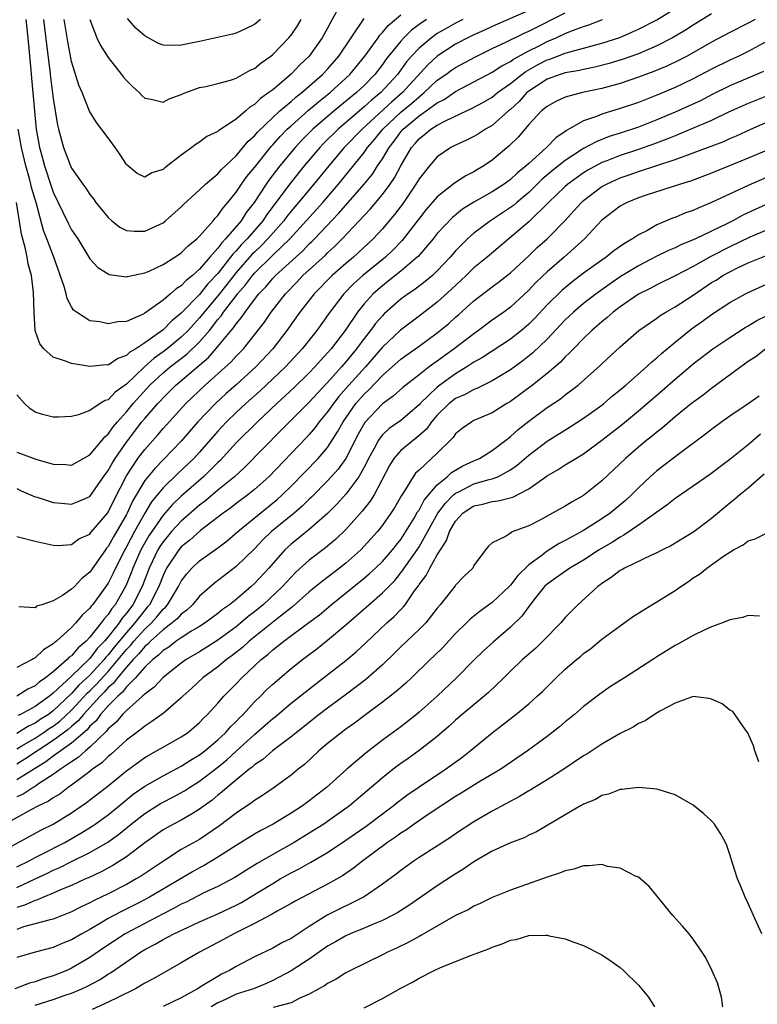
# Model space of a CAD drawing. Units: inches. Extents: x 2514000 to 2517000, y 1557000 to 1560000.
# Drawn here: x 2515473 to 2515554, y 1557523 to 1557631 of the extents above; entities that cross this region are included whole.
import ezdxf

# ---------------------------------------------------------------- set-up
doc = ezdxf.new("R2010")
doc.units = ezdxf.units.IN
doc.header["$MEASUREMENT"] = 0
doc.layers.add('LD25141557_2ft', color=33, linetype='Continuous')

msp = doc.modelspace()

# ---------------------------------------------------------------- linework, layer by layer
at = {"layer": 'LD25141557_2ft'}
for points, elevation in [([(2515473, 1557574.46), (2515475, 1557573.93), (2515477, 1557573.51), (2515477.49, 1557573.49), (2515479, 1557573.6), (2515479.81, 1557574.19), (2515481, 1557574.73), (2515481.11, 1557574.89), (2515482.97, 1557577.03), (2515483.62, 1557578.38), (2515485, 1557581.09), (2515486.26, 1557583), (2515487, 1557583.99), (2515488.42, 1557585.58), (2515489, 1557586.27), (2515491.49, 1557589), (2515493.62, 1557591), (2515496.45, 1557593.55), (2515497, 1557594.19), (2515497.79, 1557595), (2515499, 1557596.5), (2515500.09, 1557597.91), (2515500.82, 1557599), (2515502.38, 1557601), (2515503.68, 1557602.32), (2515504.31, 1557603), (2515506.76, 1557605.24), (2515507, 1557605.49), (2515507.8, 1557606.2), (2515508.6, 1557607), (2515511.7, 1557610.3), (2515513, 1557611.85), (2515513.85, 1557613), (2515514.31, 1557613.69), (2515515, 1557615), (2515516.19, 1557617), (2515516.57, 1557617.43), (2515517, 1557617.95), (2515517.59, 1557618.41), (2515518.28, 1557619), (2515519, 1557619.46), (2515519.97, 1557619.97), (2515522.18, 1557621), (2515522.75, 1557621.25), (2515524.05, 1557621.95), (2515525, 1557622.51), (2515525.59, 1557623), (2515527, 1557623.99), (2515528.26, 1557625), (2515528.69, 1557625.31), (2515529.96, 1557626.04), (2515531, 1557626.59), (2515531.32, 1557626.68), (2515533, 1557627.33), (2515533.48, 1557627.48), (2515535, 1557627.86), (2515536.2, 1557628.2), (2515537, 1557628.4), (2515538.96, 1557629.04), (2515540.36, 1557629.64), (2515541, 1557629.94), (2515543.02, 1557630.98), (2515545, 1557632.19)], 6746), ([(2515529, 1557631.98), (2515525, 1557630.23), (2515524.16, 1557629.84), (2515523, 1557629.32), (2515522.35, 1557629), (2515521, 1557628.29), (2515519, 1557627.01), (2515517.95, 1557626.05), (2515515.2, 1557623), (2515514.01, 1557621.99), (2515510.77, 1557619), (2515508.82, 1557617), (2515507.12, 1557615), (2515505.5, 1557613), (2515503.83, 1557611), (2515503, 1557610.03), (2515502.54, 1557609.46), (2515502.2, 1557609), (2515500.45, 1557607), (2515499.74, 1557606.26), (2515499, 1557605.57), (2515498.71, 1557605.29), (2515497, 1557603.32), (2515495.99, 1557602.01), (2515495, 1557600.77), (2515493.5, 1557599), (2515493, 1557598.37), (2515492.34, 1557597.66), (2515491.75, 1557597), (2515491, 1557596.25), (2515489.47, 1557595), (2515489, 1557594.64), (2515488.02, 1557593.98), (2515486.97, 1557593.03), (2515485, 1557591.1), (2515483.76, 1557590.24), (2515483, 1557589.42), (2515482.66, 1557589.34), (2515482.13, 1557589), (2515481, 1557588.23), (2515479.76, 1557587.76), (2515479, 1557587.6), (2515477.52, 1557587.52), (2515477, 1557587.51), (2515475.81, 1557587.81), (2515475, 1557588.07), (2515474.44, 1557588.44), (2515473.84, 1557589), (2515473, 1557589.94)], 6740), ([(2515473, 1557583.67), (2515473.51, 1557583.51), (2515475.1, 1557582.9), (2515477, 1557582.37), (2515478.33, 1557582.33), (2515479, 1557582.27), (2515481, 1557583.38), (2515482.35, 1557585), (2515482.63, 1557585.37), (2515483, 1557585.66), (2515483.54, 1557586.46), (2515484.01, 1557587), (2515485, 1557588.08), (2515485.75, 1557589), (2515487.57, 1557591), (2515489, 1557592.35), (2515489.78, 1557593), (2515491.61, 1557594.39), (2515493, 1557595.76), (2515494.07, 1557597), (2515495, 1557598.18), (2515495.38, 1557598.62), (2515495.63, 1557599), (2515497, 1557600.79), (2515497.16, 1557601), (2515498.02, 1557601.98), (2515498.77, 1557603), (2515499, 1557603.27), (2515501, 1557605.22), (2515502.86, 1557607), (2515505.79, 1557610.21), (2515506.49, 1557611), (2515508.2, 1557613), (2515511, 1557616.46), (2515511.38, 1557617), (2515512.14, 1557617.86), (2515513.06, 1557619), (2515515, 1557620.85), (2515516.18, 1557621.82), (2515517, 1557622.56), (2515517.58, 1557623), (2515519, 1557624.35), (2515519.93, 1557625), (2515520.55, 1557625.45), (2515521, 1557625.76), (2515523.1, 1557626.9), (2515525, 1557627.82), (2515526.51, 1557628.51), (2515528.5, 1557629.5), (2515529, 1557629.72), (2515533, 1557631.74)], 6742), ([(2515549, 1557631.61), (2515547, 1557630.39), (2515546.15, 1557629.85), (2515544.72, 1557629), (2515543, 1557628.12), (2515541, 1557627.26), (2515539.34, 1557626.66), (2515537.81, 1557626.19), (2515536.22, 1557625.78), (2515535, 1557625.54), (2515534.57, 1557625.43), (2515533, 1557625.18), (2515532.44, 1557625), (2515531, 1557624.47), (2515529, 1557623.15), (2515528.81, 1557623), (2515527.95, 1557622.05), (2515527, 1557621.17), (2515526.79, 1557621), (2515525, 1557619.4), (2515524.28, 1557619), (2515523.5, 1557618.5), (2515523, 1557618.21), (2515522.19, 1557617.81), (2515521, 1557617.27), (2515520.49, 1557617), (2515519, 1557615.98), (2515518.14, 1557615), (2515517, 1557613.57), (2515516.67, 1557613), (2515515.18, 1557610.82), (2515514.32, 1557609.68), (2515513, 1557608.11), (2515511.99, 1557607), (2515509.83, 1557605), (2515509, 1557604.31), (2515507.51, 1557603), (2515505.54, 1557601), (2515503.97, 1557599), (2515502.55, 1557597), (2515501.02, 1557594.98), (2515499.16, 1557593), (2515497, 1557591.03), (2515495.92, 1557590.08), (2515494.74, 1557589), (2515492.81, 1557587), (2515491, 1557584.89), (2515488.09, 1557581.91), (2515487, 1557580.57), (2515485.68, 1557578.32), (2515485.08, 1557577), (2515485, 1557576.85), (2515483.58, 1557574.42), (2515483, 1557573.36), (2515482.83, 1557573.17), (2515482.71, 1557573), (2515481, 1557570.54), (2515480.13, 1557569.87), (2515479.32, 1557569), (2515479, 1557568.68), (2515478.02, 1557568.02), (2515477, 1557567.43), (2515475.76, 1557567), (2515475.18, 1557566.82), (2515475, 1557566.66), (2515473.25, 1557566.75)], 6748), ([(2515508.13, 1557632.13), (2515507.31, 1557630.69), (2515507, 1557630.07), (2515506.42, 1557629), (2515505, 1557627.01), (2515503.97, 1557626.03), (2515503, 1557625.01), (2515501, 1557623.32), (2515500.59, 1557623), (2515499.65, 1557622.35), (2515499, 1557621.69), (2515498.55, 1557621.45), (2515498.06, 1557621), (2515497, 1557620.11), (2515495.12, 1557618.88), (2515495, 1557618.75), (2515493.81, 1557618.19), (2515493, 1557617.58), (2515492.63, 1557617.37), (2515492.16, 1557617), (2515491, 1557616.17), (2515489.21, 1557614.79), (2515489, 1557614.59), (2515487.77, 1557614.23), (2515487, 1557613.76), (2515486.16, 1557614.16), (2515485.07, 1557615.07), (2515485, 1557615.15), (2515484.28, 1557616.28), (2515483.77, 1557617), (2515483, 1557618.06), (2515481.74, 1557619.74), (2515480.97, 1557620.97), (2515480.17, 1557623), (2515479.81, 1557623.81), (2515479, 1557626.42), (2515478.58, 1557628.58), (2515478.2, 1557631)], 6730), ([(2515521.79, 1557631), (2515521, 1557630.61), (2515519.97, 1557630.03), (2515519, 1557629.47), (2515518.35, 1557629), (2515517, 1557627.88), (2515516.17, 1557627), (2515515.63, 1557626.37), (2515514.66, 1557625), (2515512.84, 1557623), (2515511.81, 1557622.19), (2515511, 1557621.44), (2515508.15, 1557619), (2515506.56, 1557617.44), (2515506.14, 1557617), (2515504.45, 1557615), (2515503, 1557613.21), (2515500.34, 1557609.66), (2515499.91, 1557609), (2515498.2, 1557607), (2515497.6, 1557606.4), (2515497, 1557605.69), (2515496.65, 1557605.35), (2515496.4, 1557605), (2515495, 1557603.22), (2515493.92, 1557602.08), (2515493, 1557600.94), (2515491, 1557598.88), (2515489.96, 1557598.04), (2515489, 1557597.06), (2515487, 1557595.65), (2515486.01, 1557595), (2515485.37, 1557594.63), (2515485, 1557594.24), (2515484.06, 1557593.94), (2515483, 1557593.21), (2515482.78, 1557593.22), (2515481, 1557593.06), (2515479, 1557593.37), (2515478.35, 1557593.65), (2515477, 1557594.06), (2515475.97, 1557595), (2515475.53, 1557595.53), (2515475.03, 1557597), (2515474.9, 1557599), (2515474.85, 1557601.15), (2515474.62, 1557603), (2515474.27, 1557604.27), (2515474.15, 1557605), (2515473.93, 1557606.07), (2515473.53, 1557607.53), (2515472.98, 1557611)], 6738), ([(2515553.78, 1557631), (2515553, 1557630.59), (2515551, 1557629.59), (2515549, 1557628.52), (2515546.32, 1557627), (2515545.46, 1557626.54), (2515544.1, 1557625.9), (2515542.69, 1557625.31), (2515541, 1557624.69), (2515539, 1557624.01), (2515537, 1557623.46), (2515534.87, 1557623), (2515533, 1557622.51), (2515531.97, 1557622.03), (2515531, 1557621.5), (2515530.74, 1557621.26), (2515530.41, 1557621), (2515529, 1557619.51), (2515527.85, 1557618.15), (2515526.84, 1557617.16), (2515525, 1557615.6), (2515524.1, 1557615), (2515523.4, 1557614.6), (2515523, 1557614.34), (2515522.11, 1557613.89), (2515520.89, 1557613.11), (2515519, 1557611.61), (2515517.79, 1557610.21), (2515515.17, 1557606.83), (2515514.19, 1557605.81), (2515513.34, 1557605), (2515510.87, 1557603), (2515509.88, 1557602.12), (2515508.79, 1557601), (2515507.25, 1557599), (2515505.82, 1557597), (2515504.23, 1557595), (2515502.41, 1557593), (2515500.29, 1557591), (2515499.62, 1557590.38), (2515498.07, 1557589), (2515497, 1557588.01), (2515495.94, 1557587), (2515495, 1557585.99), (2515493, 1557583.68), (2515492.38, 1557583), (2515490.64, 1557581.36), (2515489, 1557579.79), (2515487.75, 1557578.25), (2515487, 1557577), (2515485.88, 1557575), (2515485, 1557573.33), (2515484.81, 1557573), (2515483.8, 1557571), (2515483.55, 1557570.45), (2515483, 1557569.37), (2515482.1, 1557568.09), (2515481.29, 1557567), (2515481.15, 1557566.85), (2515481, 1557566.62), (2515480.15, 1557565.85), (2515479.46, 1557565), (2515479, 1557564.51), (2515477.34, 1557563), (2515477.14, 1557562.86), (2515477, 1557562.71), (2515475.92, 1557562.08), (2515475, 1557561.18), (2515474.87, 1557561.13), (2515474.7, 1557561), (2515473, 1557560.12)], 6750), ([(2515473, 1557579.7), (2515473.47, 1557579.47), (2515475, 1557578.81), (2515475.25, 1557578.75), (2515477, 1557578.17), (2515477.9, 1557578.1), (2515479, 1557577.99), (2515479.73, 1557578.27), (2515481, 1557578.85), (2515482.5, 1557581), (2515483, 1557581.67), (2515483.47, 1557582.53), (2515483.77, 1557583), (2515485, 1557584.78), (2515486.69, 1557587), (2515487, 1557587.37), (2515488.42, 1557589), (2515488.71, 1557589.29), (2515489, 1557589.63), (2515490.39, 1557591), (2515493.98, 1557594.02), (2515495, 1557595.23), (2515496.46, 1557597), (2515496.71, 1557597.29), (2515497, 1557597.73), (2515497.6, 1557598.4), (2515497.97, 1557599), (2515499, 1557600.38), (2515499.48, 1557601), (2515500.23, 1557601.77), (2515501, 1557602.69), (2515501.3, 1557603), (2515504.29, 1557605.71), (2515505, 1557606.45), (2515505.29, 1557606.71), (2515505.57, 1557607), (2515508.21, 1557609.79), (2515509, 1557610.71), (2515511, 1557612.99), (2515511.9, 1557614.1), (2515512.47, 1557615), (2515513, 1557615.78), (2515513.72, 1557617), (2515514.29, 1557617.71), (2515515, 1557618.7), (2515515.25, 1557619), (2515517, 1557620.47), (2515517.77, 1557621), (2515519, 1557621.89), (2515519.74, 1557622.26), (2515521, 1557623.13), (2515525, 1557625.25), (2515526.06, 1557625.94), (2515527, 1557626.4), (2515527.34, 1557626.66), (2515529, 1557627.56), (2515530.13, 1557628.13), (2515531, 1557628.59), (2515531.99, 1557629), (2515533, 1557629.47), (2515533.8, 1557629.8), (2515535, 1557630.23), (2515535.59, 1557630.41), (2515537.05, 1557631)], 6744), ([(2515517.81, 1557631), (2515517, 1557630.44), (2515516.17, 1557629.83), (2515515.34, 1557629), (2515515, 1557628.63), (2515513.67, 1557627), (2515513.38, 1557626.62), (2515513, 1557626.07), (2515512.18, 1557625), (2515511, 1557623.8), (2515510.17, 1557623), (2515507.73, 1557621), (2515505.39, 1557619), (2515504.19, 1557617.81), (2515503.44, 1557617), (2515501.78, 1557615), (2515500.57, 1557613.43), (2515500.27, 1557613), (2515498.96, 1557611), (2515498.11, 1557609.89), (2515497.55, 1557609), (2515495.85, 1557607), (2515495.42, 1557606.58), (2515495, 1557605.98), (2515494.13, 1557605), (2515493, 1557603.69), (2515492.23, 1557603), (2515491.53, 1557602.47), (2515491, 1557601.88), (2515490.44, 1557601.56), (2515489.83, 1557601), (2515489, 1557600.29), (2515487, 1557598.88), (2515486.74, 1557598.74), (2515485, 1557597.99), (2515484.06, 1557597.94), (2515483, 1557597.7), (2515482.08, 1557597.92), (2515481, 1557598.06), (2515479.54, 1557599), (2515479.22, 1557599.22), (2515479, 1557599.57), (2515478.5, 1557600.5), (2515478.41, 1557601), (2515478.2, 1557601.8), (2515477.05, 1557605), (2515476.31, 1557607), (2515475.94, 1557607.94), (2515475.16, 1557610.84), (2515474.63, 1557612.63), (2515474.56, 1557613), (2515474.4, 1557613.6), (2515474, 1557615), (2515473.52, 1557617), (2515473.17, 1557619)], 6736), ([(2515474.01, 1557631), (2515474.23, 1557629), (2515474.55, 1557625.45), (2515474.6, 1557624.6), (2515475, 1557620.18), (2515475.12, 1557619), (2515475.48, 1557617), (2515475.82, 1557615.82), (2515476.04, 1557615), (2515476.78, 1557612.78), (2515477, 1557612.13), (2515478.06, 1557609.94), (2515478.66, 1557608.66), (2515479, 1557608), (2515479.68, 1557607), (2515481, 1557604.82), (2515481.88, 1557603.88), (2515483, 1557603.17), (2515483.12, 1557603.12), (2515485, 1557602.86), (2515485.11, 1557602.89), (2515487, 1557603.28), (2515487.49, 1557603.49), (2515489, 1557604.2), (2515490.29, 1557605), (2515491, 1557605.47), (2515491.75, 1557606.25), (2515492.7, 1557607), (2515493, 1557607.29), (2515494.5, 1557609), (2515494.72, 1557609.28), (2515495, 1557609.55), (2515495.58, 1557610.42), (2515496.1, 1557611), (2515497, 1557612.11), (2515497.59, 1557613), (2515498.18, 1557613.82), (2515499, 1557614.83), (2515500.85, 1557617.15), (2515501, 1557617.3), (2515501.8, 1557618.2), (2515502.59, 1557619), (2515503, 1557619.38), (2515504.92, 1557621.08), (2515506.01, 1557621.99), (2515507.3, 1557623), (2515509, 1557624.57), (2515509.45, 1557625), (2515511.07, 1557627), (2515512.52, 1557629), (2515512.71, 1557629.29), (2515513, 1557629.58), (2515513.64, 1557630.36), (2515515, 1557631.5)], 6734), ([(2515475.93, 1557631), (2515476.26, 1557628.26), (2515476.62, 1557625.38), (2515476.7, 1557624.7), (2515477, 1557622.38), (2515477.46, 1557619.46), (2515477.57, 1557619), (2515477.8, 1557618.2), (2515478.11, 1557617), (2515478.89, 1557615), (2515479, 1557614.76), (2515480.24, 1557613), (2515480.57, 1557612.57), (2515481, 1557611.88), (2515481.39, 1557611.39), (2515481.66, 1557611), (2515483, 1557609.36), (2515483.4, 1557609), (2515484.29, 1557608.29), (2515485, 1557607.92), (2515485.84, 1557607.84), (2515487, 1557607.86), (2515489, 1557608.78), (2515489.28, 1557609), (2515491, 1557610.51), (2515491.24, 1557610.76), (2515493, 1557612.39), (2515493.63, 1557613), (2515495, 1557614.14), (2515495.4, 1557614.6), (2515497, 1557616.1), (2515498.32, 1557617.68), (2515499, 1557618.27), (2515499.33, 1557618.67), (2515501, 1557620.28), (2515501.79, 1557621), (2515503, 1557622.03), (2515503.51, 1557622.49), (2515504.18, 1557623), (2515506.46, 1557625), (2515507, 1557625.58), (2515508.22, 1557627), (2515511, 1557631.1)], 6732), ([(2515481.01, 1557631.01), (2515481.77, 1557629), (2515482.15, 1557628.15), (2515483, 1557626.83), (2515484.46, 1557625), (2515484.69, 1557624.69), (2515485, 1557624.32), (2515485.66, 1557623.66), (2515486.4, 1557623), (2515486.7, 1557622.7), (2515487, 1557622.41), (2515487.72, 1557622.28), (2515489, 1557621.97), (2515489.68, 1557622.32), (2515491, 1557622.79), (2515491.14, 1557622.86), (2515491.49, 1557623), (2515493, 1557623.55), (2515493.68, 1557623.68), (2515495, 1557624.01), (2515496.38, 1557624.38), (2515497, 1557624.6), (2515498.54, 1557625.46), (2515499, 1557625.65), (2515499.73, 1557626.27), (2515500.78, 1557627), (2515501, 1557627.17), (2515502.75, 1557629), (2515503, 1557629.3), (2515503.7, 1557630.3), (2515504.11, 1557631)], 6728), ([(2515499.68, 1557631), (2515499, 1557630.45), (2515498.02, 1557629.98), (2515497, 1557629.52), (2515496.6, 1557629.4), (2515493, 1557628.61), (2515491, 1557628.21), (2515490.15, 1557628.15), (2515489, 1557628.21), (2515488.42, 1557628.42), (2515487, 1557629.2), (2515486.04, 1557630.04), (2515485.1, 1557631.1)], 6726), ([(2515555, 1557628.59), (2515553, 1557627.5), (2515551.97, 1557627), (2515551, 1557626.56), (2515549, 1557625.57), (2515547, 1557624.51), (2515545, 1557623.56), (2515543, 1557622.72), (2515541, 1557621.94), (2515539, 1557621.25), (2515537, 1557620.66), (2515536.41, 1557620.41), (2515535, 1557619.93), (2515533.4, 1557619), (2515533.14, 1557618.86), (2515533, 1557618.75), (2515531.95, 1557618.05), (2515530.95, 1557617), (2515529, 1557615.26), (2515528.73, 1557615), (2515527.77, 1557614.23), (2515527, 1557613.49), (2515526.33, 1557613), (2515525, 1557612.14), (2515523, 1557611.01), (2515521.76, 1557610.24), (2515520.65, 1557609.35), (2515519, 1557607.59), (2515518.53, 1557607), (2515516.91, 1557605.09), (2515516.81, 1557605), (2515515, 1557603.46), (2515513.63, 1557602.37), (2515513, 1557601.89), (2515512.52, 1557601.48), (2515511.99, 1557601), (2515511, 1557599.9), (2515510.29, 1557599), (2515508.92, 1557597), (2515507.39, 1557595), (2515507, 1557594.54), (2515506.26, 1557593.74), (2515505.62, 1557593), (2515505, 1557592.35), (2515503.3, 1557590.7), (2515501.44, 1557589), (2515499.32, 1557587), (2515497, 1557584.69), (2515495.24, 1557582.76), (2515495, 1557582.54), (2515493.43, 1557581), (2515491, 1557578.87), (2515490.03, 1557577.97), (2515489, 1557576.79), (2515487.46, 1557574.54), (2515487, 1557573.75), (2515486.59, 1557573), (2515485.71, 1557571), (2515485.52, 1557570.48), (2515484.94, 1557569.06), (2515483.75, 1557567), (2515483.4, 1557566.6), (2515483, 1557565.94), (2515482.55, 1557565.45), (2515482.25, 1557565), (2515481, 1557563.43), (2515480.59, 1557563), (2515479.71, 1557562.29), (2515479, 1557561.42), (2515478.75, 1557561.25), (2515478.53, 1557561), (2515477, 1557559.67), (2515476.15, 1557559), (2515475.46, 1557558.54), (2515475, 1557558.13), (2515474.23, 1557557.77), (2515473, 1557557.01)], 6752), ([(2515554.69, 1557625.31), (2515551, 1557623.74), (2515549, 1557622.75), (2515547.85, 1557622.15), (2515546.48, 1557621.52), (2515545, 1557620.86), (2515543, 1557620.02), (2515541, 1557619.24), (2515539, 1557618.57), (2515537.8, 1557618.2), (2515536.36, 1557617.64), (2515535, 1557616.9), (2515533, 1557615.58), (2515531.56, 1557614.44), (2515530.47, 1557613.53), (2515529, 1557612.09), (2515527.69, 1557611), (2515527.33, 1557610.67), (2515527, 1557610.43), (2515524.81, 1557609), (2515523, 1557607.62), (2515522.3, 1557607), (2515521.63, 1557606.37), (2515521, 1557605.69), (2515520.4, 1557605), (2515519, 1557603.51), (2515518.46, 1557603), (2515517.67, 1557602.33), (2515516.53, 1557601.47), (2515515.81, 1557601), (2515515, 1557600.41), (2515513.19, 1557598.81), (2515513, 1557598.61), (2515512.25, 1557597.75), (2515511.71, 1557597), (2515511, 1557596.11), (2515510.18, 1557595), (2515509.64, 1557594.36), (2515509, 1557593.55), (2515508.53, 1557593), (2515507, 1557591.29), (2515505.88, 1557590.12), (2515505, 1557589.16), (2515502.83, 1557587), (2515501.93, 1557586.07), (2515497.96, 1557582.04), (2515496.82, 1557581), (2515495, 1557579.52), (2515493.64, 1557578.36), (2515493, 1557577.88), (2515491, 1557576.15), (2515489.94, 1557575), (2515489, 1557573.88), (2515488.65, 1557573.35), (2515488.44, 1557573), (2515487.48, 1557571), (2515486.71, 1557569), (2515485.7, 1557567), (2515485, 1557566.07), (2515484.51, 1557565.49), (2515484.21, 1557565), (2515483, 1557563.47), (2515482.61, 1557563), (2515481.81, 1557562.19), (2515481, 1557561.11), (2515479, 1557559.19), (2515477, 1557557.32), (2515476.81, 1557557.19), (2515476.6, 1557557), (2515475, 1557555.86), (2515473.41, 1557555), (2515473.13, 1557554.87)], 6754), ([(2515555, 1557622.62), (2515553, 1557621.82), (2515550.86, 1557620.86), (2515549, 1557619.96), (2515545.52, 1557618.48), (2515545, 1557618.29), (2515544.09, 1557617.91), (2515542.64, 1557617.36), (2515541, 1557616.78), (2515539, 1557616.12), (2515537.55, 1557615.55), (2515537, 1557615.35), (2515535.48, 1557614.52), (2515535, 1557614.23), (2515533.29, 1557613), (2515533, 1557612.75), (2515531.16, 1557611), (2515529, 1557608.87), (2515524.44, 1557605), (2515523, 1557603.83), (2515522.15, 1557603), (2515520.53, 1557601.47), (2515519, 1557600.07), (2515517, 1557598.54), (2515514.98, 1557597.02), (2515513, 1557595.17), (2515511.14, 1557593), (2515509.33, 1557591), (2515508.24, 1557589.76), (2515507.64, 1557589), (2515507, 1557588.09), (2515506.08, 1557587), (2515505.63, 1557586.37), (2515505, 1557585.62), (2515504.7, 1557585.3), (2515500.56, 1557581), (2515499, 1557579.58), (2515498.28, 1557579), (2515497, 1557578.05), (2515496.41, 1557577.59), (2515495.59, 1557577), (2515493.1, 1557575.1), (2515491.94, 1557574.06), (2515491, 1557573.32), (2515490.73, 1557573), (2515489.39, 1557571), (2515489, 1557570.21), (2515488.54, 1557569), (2515487.51, 1557567), (2515487.28, 1557566.72), (2515487, 1557566.4), (2515485.93, 1557565), (2515485, 1557563.96), (2515483.66, 1557562.34), (2515483, 1557561.5), (2515482.75, 1557561.25), (2515482.57, 1557561), (2515481, 1557559.3), (2515479.81, 1557558.19), (2515479, 1557557.28), (2515477, 1557555.39), (2515476.46, 1557555), (2515475.57, 1557554.43), (2515475, 1557554.04), (2515474.28, 1557553.72), (2515473, 1557552.92)], 6756), ([(2515473, 1557551.24), (2515473.55, 1557551.55), (2515475, 1557552.41), (2515475.9, 1557553), (2515476.55, 1557553.45), (2515477, 1557553.73), (2515477.73, 1557554.27), (2515479, 1557555.46), (2515480.69, 1557557.31), (2515481, 1557557.59), (2515481.71, 1557558.29), (2515483, 1557559.71), (2515484.11, 1557561), (2515485, 1557562.1), (2515485.45, 1557562.55), (2515485.8, 1557563), (2515487, 1557564.33), (2515487.73, 1557565), (2515488.33, 1557565.67), (2515489, 1557566.51), (2515489.27, 1557566.73), (2515489.49, 1557567), (2515490.7, 1557569), (2515491, 1557569.58), (2515491.61, 1557570.39), (2515492.16, 1557571), (2515493, 1557571.79), (2515495, 1557573.22), (2515496.01, 1557573.99), (2515497.17, 1557575), (2515501.5, 1557578.5), (2515502.04, 1557579), (2515503, 1557579.95), (2515505.98, 1557583), (2515507, 1557584.19), (2515508.1, 1557585.9), (2515508.7, 1557587), (2515510.09, 1557589), (2515511, 1557590.04), (2515511.51, 1557590.49), (2515513, 1557592.05), (2515514.07, 1557593), (2515515, 1557593.86), (2515515.66, 1557594.34), (2515517, 1557595.28), (2515519, 1557596.72), (2515520.25, 1557597.75), (2515521, 1557598.43), (2515521.31, 1557598.69), (2515523, 1557600.24), (2515525, 1557601.78), (2515525.71, 1557602.29), (2515527, 1557603.31), (2515529, 1557605.17), (2515529.94, 1557606.06), (2515531, 1557607.01), (2515532.97, 1557609.03), (2515533.93, 1557610.07), (2515534.76, 1557611), (2515535, 1557611.21), (2515537, 1557612.72), (2515537.51, 1557613), (2515538.53, 1557613.47), (2515539, 1557613.67), (2515540, 1557614), (2515541, 1557614.36), (2515545, 1557615.68), (2515546.1, 1557616.1), (2515547, 1557616.41), (2515550.33, 1557617.67), (2515551, 1557617.97), (2515551.73, 1557618.27), (2515553.3, 1557619), (2515557, 1557620.65)], 6758), ([(2515555, 1557616.69), (2515553, 1557615.82), (2515549, 1557614.2), (2515546.68, 1557613.32), (2515545.59, 1557613), (2515541.75, 1557611.75), (2515541, 1557611.49), (2515539.75, 1557611), (2515539.26, 1557610.74), (2515539, 1557610.6), (2515537, 1557609.07), (2515535.09, 1557607), (2515532.86, 1557605), (2515531, 1557603.41), (2515529.77, 1557602.23), (2515529, 1557601.39), (2515527, 1557599.55), (2515526.26, 1557599), (2515525, 1557598.1), (2515523.52, 1557597), (2515523, 1557596.64), (2515520.86, 1557595), (2515519.78, 1557594.22), (2515519, 1557593.63), (2515518.62, 1557593.38), (2515518.11, 1557593), (2515517, 1557592.15), (2515515.23, 1557590.77), (2515514.19, 1557589.81), (2515513, 1557588.98), (2515511.08, 1557586.92), (2515510.36, 1557585.64), (2515509, 1557583), (2515508.17, 1557581.83), (2515507, 1557580.53), (2515505.25, 1557578.75), (2515505, 1557578.53), (2515504.23, 1557577.77), (2515503.33, 1557577), (2515500.88, 1557575), (2515499.92, 1557574.08), (2515499, 1557573.12), (2515497, 1557571.16), (2515494.65, 1557569.35), (2515493, 1557567.93), (2515492.21, 1557567), (2515491.6, 1557566.4), (2515491, 1557565.98), (2515490.55, 1557565.45), (2515490.02, 1557565), (2515489, 1557564.24), (2515487.63, 1557563), (2515487.33, 1557562.67), (2515487, 1557562.43), (2515486.37, 1557561.63), (2515485.74, 1557561), (2515485, 1557560.18), (2515484.01, 1557559), (2515483.58, 1557558.42), (2515483, 1557557.93), (2515482.56, 1557557.44), (2515482.12, 1557557), (2515480.3, 1557555), (2515479.72, 1557554.28), (2515479, 1557553.68), (2515478.64, 1557553.36), (2515477, 1557552.13), (2515473.9, 1557550.1), (2515473, 1557549.57)], 6760), ([(2515557, 1557614.58), (2515553, 1557612.84), (2515549, 1557610.97), (2515547.59, 1557610.41), (2515547, 1557610.12), (2515546.16, 1557609.84), (2515545, 1557609.35), (2515544.74, 1557609.26), (2515543, 1557608.53), (2515541.9, 1557607.9), (2515541, 1557607.44), (2515540.36, 1557607), (2515539.49, 1557606.51), (2515538.31, 1557605.69), (2515537.46, 1557605), (2515537, 1557604.69), (2515535, 1557603.25), (2515533.71, 1557602.29), (2515532.62, 1557601.38), (2515531, 1557599.78), (2515529.66, 1557598.34), (2515529, 1557597.69), (2515528.2, 1557597), (2515527, 1557596.05), (2515523.96, 1557594.04), (2515523, 1557593.51), (2515522.24, 1557593), (2515521, 1557592.26), (2515519.27, 1557591), (2515519, 1557590.79), (2515517.11, 1557589), (2515517, 1557588.87), (2515515, 1557587.16), (2515513.74, 1557586.26), (2515513, 1557585.56), (2515512.74, 1557585.26), (2515512.58, 1557585), (2515512.09, 1557584.09), (2515511.47, 1557583), (2515511.33, 1557582.67), (2515511, 1557582.05), (2515510.42, 1557581), (2515509, 1557579.07), (2515508.02, 1557577.98), (2515507, 1557576.98), (2515505, 1557575.23), (2515503, 1557573.61), (2515502.34, 1557573), (2515500.56, 1557571), (2515499, 1557569.31), (2515498.66, 1557569), (2515497, 1557567.58), (2515496.27, 1557567), (2515495.52, 1557566.48), (2515495, 1557566.04), (2515493.61, 1557565), (2515493, 1557564.61), (2515492.05, 1557564.05), (2515491, 1557563.39), (2515490.44, 1557563), (2515489.63, 1557562.37), (2515489, 1557562), (2515488.52, 1557561.48), (2515487.87, 1557561), (2515487, 1557560.17), (2515485.98, 1557559), (2515485, 1557558.02), (2515484.57, 1557557.43), (2515484.05, 1557557), (2515483, 1557555.93), (2515482.17, 1557555), (2515481.69, 1557554.31), (2515481, 1557553.7), (2515480.69, 1557553.31), (2515479, 1557551.87), (2515477, 1557550.44), (2515476.19, 1557549.81), (2515473, 1557547.85)], 6762), ([(2515557, 1557611.67), (2515553.76, 1557610.23), (2515552.41, 1557609.59), (2515551.33, 1557609), (2515550.67, 1557608.67), (2515547.24, 1557607), (2515547, 1557606.89), (2515545.65, 1557606.35), (2515545, 1557606.02), (2515544.28, 1557605.72), (2515543, 1557605.1), (2515541, 1557604.07), (2515539, 1557602.85), (2515537.9, 1557602.1), (2515536.36, 1557601), (2515535, 1557599.94), (2515533.9, 1557599), (2515533, 1557598.14), (2515531, 1557596.05), (2515529.45, 1557594.55), (2515528.34, 1557593.66), (2515527, 1557592.7), (2515525, 1557591.49), (2515523.34, 1557590.66), (2515523, 1557590.55), (2515522.03, 1557589.97), (2515521, 1557589.54), (2515520.31, 1557589), (2515519, 1557587.72), (2515518.37, 1557587), (2515517.81, 1557586.19), (2515516.74, 1557585.26), (2515516.38, 1557585), (2515515, 1557583.85), (2515514.25, 1557583), (2515513.77, 1557582.23), (2515512.08, 1557579), (2515511.67, 1557578.33), (2515510.79, 1557577.21), (2515509, 1557575.24), (2515507.86, 1557574.14), (2515506.78, 1557573.22), (2515505, 1557571.86), (2515503.49, 1557570.51), (2515503, 1557570.02), (2515502.07, 1557569), (2515499.96, 1557567), (2515499, 1557566.2), (2515498.31, 1557565.69), (2515497.52, 1557565), (2515497, 1557564.58), (2515495, 1557563.11), (2515493, 1557561.85), (2515491.55, 1557561), (2515491, 1557560.61), (2515489, 1557559.04), (2515488.02, 1557557.98), (2515487, 1557557.23), (2515486.77, 1557557), (2515485, 1557555.44), (2515484.57, 1557555), (2515483.86, 1557554.14), (2515483, 1557553.41), (2515482.83, 1557553.17), (2515481, 1557551.4), (2515480.51, 1557551), (2515479.73, 1557550.27), (2515479, 1557549.83), (2515477.79, 1557549), (2515477, 1557548.41), (2515475.39, 1557547.39), (2515475, 1557547.12), (2515474.79, 1557547), (2515473.71, 1557546.29), (2515473, 1557545.97)], 6764), ([(2515555, 1557607.97), (2515553.18, 1557607.18), (2515551, 1557606.13), (2515548.93, 1557605.07), (2515547, 1557604), (2515545, 1557602.96), (2515543, 1557601.97), (2515542.37, 1557601.63), (2515541, 1557600.96), (2515539, 1557599.59), (2515538.22, 1557599), (2515537.58, 1557598.42), (2515537, 1557597.95), (2515536.5, 1557597.5), (2515535.91, 1557597), (2515535, 1557596.12), (2515533.89, 1557595), (2515533.47, 1557594.53), (2515533, 1557594.11), (2515532.47, 1557593.53), (2515531, 1557592.27), (2515529.42, 1557591), (2515527, 1557589.23), (2515526.61, 1557589), (2515525, 1557587.98), (2515523, 1557587.13), (2515522.76, 1557587), (2515521.73, 1557586.27), (2515521, 1557585.67), (2515520.73, 1557585.27), (2515520.46, 1557585), (2515519, 1557583.57), (2515517, 1557581.73), (2515516.63, 1557581.37), (2515516.36, 1557581), (2515515.38, 1557579.38), (2515515.07, 1557578.93), (2515514.34, 1557577.66), (2515513.92, 1557577), (2515513, 1557575.69), (2515512.45, 1557575), (2515511, 1557573.39), (2515510.62, 1557573), (2515509, 1557571.55), (2515508.32, 1557571), (2515506.43, 1557569.57), (2515505, 1557568.39), (2515503.19, 1557566.81), (2515503, 1557566.67), (2515501.35, 1557565.35), (2515498.43, 1557563), (2515497.68, 1557562.32), (2515496.56, 1557561.44), (2515495.95, 1557561), (2515495, 1557560.2), (2515493.35, 1557559), (2515492.14, 1557557.86), (2515491.17, 1557557), (2515491, 1557556.82), (2515489, 1557555.1), (2515487.79, 1557554.21), (2515487, 1557553.73), (2515486.61, 1557553.39), (2515485, 1557552.2), (2515483.34, 1557550.66), (2515483, 1557550.39), (2515482.3, 1557549.7), (2515481.3, 1557549), (2515481, 1557548.76), (2515480.11, 1557548.11), (2515479, 1557547.27), (2515478.61, 1557547), (2515477.71, 1557546.29), (2515477, 1557545.88), (2515476.49, 1557545.51), (2515475.4, 1557545), (2515474.56, 1557544.56), (2515471.75, 1557543)], 6766), ([(2515471, 1557539.82), (2515475.65, 1557542.35), (2515477, 1557543), (2515479, 1557544.24), (2515480.64, 1557545.36), (2515483, 1557547.19), (2515485, 1557548.84), (2515487, 1557550.29), (2515487.45, 1557550.55), (2515488.29, 1557551), (2515489, 1557551.42), (2515491, 1557552.54), (2515491.68, 1557553), (2515492.41, 1557553.59), (2515493, 1557554.12), (2515493.42, 1557554.58), (2515493.87, 1557555), (2515495, 1557556.24), (2515495.65, 1557557), (2515497, 1557558.35), (2515497.62, 1557559), (2515499.75, 1557561), (2515500.45, 1557561.55), (2515501, 1557562.06), (2515501.54, 1557562.46), (2515502.2, 1557563), (2515504.96, 1557565.04), (2515506.1, 1557565.9), (2515507.4, 1557567), (2515511, 1557569.89), (2515511.6, 1557570.4), (2515512.25, 1557571), (2515513, 1557571.74), (2515514.1, 1557573), (2515514.49, 1557573.51), (2515515, 1557574.13), (2515515.56, 1557575), (2515516.46, 1557576.46), (2515516.85, 1557577.15), (2515517, 1557577.35), (2515517.57, 1557578.43), (2515519, 1557580.1), (2515520.08, 1557581), (2515520.56, 1557581.44), (2515521, 1557581.72), (2515521.81, 1557582.19), (2515523, 1557582.74), (2515523.19, 1557582.81), (2515523.61, 1557583), (2515525, 1557583.86), (2515526.49, 1557585), (2515526.77, 1557585.23), (2515527, 1557585.39), (2515527.85, 1557586.15), (2515529, 1557587.07), (2515531, 1557588.56), (2515532.47, 1557589.53), (2515533, 1557589.95), (2515534.41, 1557591), (2515536.83, 1557593.17), (2515537, 1557593.34), (2515539, 1557595.21), (2515541.03, 1557597), (2515543, 1557598.34), (2515543.38, 1557598.62), (2515544.01, 1557599), (2515545, 1557599.56), (2515547, 1557600.87), (2515549, 1557602.22), (2515549.49, 1557602.51), (2515550.23, 1557603), (2515551, 1557603.42), (2515551.85, 1557603.85), (2515553, 1557604.39), (2515555, 1557605.2)], 6768), ([(2515473, 1557538.33), (2515474.35, 1557539), (2515475, 1557539.35), (2515475.68, 1557539.68), (2515478.26, 1557541), (2515480, 1557542), (2515481.24, 1557542.76), (2515481.58, 1557543), (2515483, 1557544.02), (2515484.2, 1557545), (2515484.63, 1557545.37), (2515485.74, 1557546.26), (2515487, 1557547.14), (2515489, 1557548.29), (2515491, 1557549.33), (2515492.01, 1557549.99), (2515493, 1557550.57), (2515493.56, 1557551), (2515495, 1557552.22), (2515495.84, 1557553), (2515496.37, 1557553.63), (2515497, 1557554.23), (2515497.37, 1557554.63), (2515497.75, 1557555), (2515499, 1557556.37), (2515499.65, 1557557), (2515500.32, 1557557.68), (2515501, 1557558.32), (2515503, 1557560.02), (2515504.24, 1557561), (2515504.68, 1557561.32), (2515505.82, 1557562.18), (2515507, 1557563.12), (2515509, 1557564.78), (2515511.51, 1557567), (2515513, 1557568.28), (2515514.34, 1557569.66), (2515515.24, 1557570.76), (2515515.38, 1557571), (2515516.8, 1557573), (2515517, 1557573.31), (2515519.07, 1557577), (2515519.89, 1557578.11), (2515520.78, 1557579), (2515521, 1557579.19), (2515521.36, 1557579.36), (2515523, 1557580.2), (2515524.68, 1557580.68), (2515525, 1557580.76), (2515525.63, 1557581), (2515527, 1557581.74), (2515527.74, 1557582.26), (2515529, 1557583.37), (2515531, 1557584.88), (2515533.54, 1557586.46), (2515535, 1557587.39), (2515537, 1557588.83), (2515537.21, 1557589), (2515538.17, 1557589.83), (2515539, 1557590.49), (2515539.61, 1557591), (2515541.89, 1557593), (2515542.45, 1557593.55), (2515543, 1557593.99), (2515543.52, 1557594.48), (2515545, 1557595.72), (2515546.58, 1557597), (2515546.82, 1557597.18), (2515548, 1557598), (2515549, 1557598.73), (2515551, 1557600.05), (2515552.69, 1557601), (2515553, 1557601.16), (2515555, 1557602.05)], 6770), ([(2515473, 1557536.08), (2515475, 1557537), (2515476.36, 1557537.64), (2515477, 1557537.96), (2515477.73, 1557538.27), (2515479, 1557538.92), (2515481, 1557539.9), (2515482.97, 1557541.03), (2515484.15, 1557541.85), (2515485.53, 1557543), (2515487, 1557544.17), (2515488.74, 1557545.26), (2515489, 1557545.4), (2515490.06, 1557545.94), (2515491.36, 1557546.64), (2515491.89, 1557547), (2515493, 1557547.69), (2515495, 1557549.24), (2515495.97, 1557550.03), (2515497, 1557550.99), (2515499, 1557552.8), (2515500.19, 1557553.81), (2515501, 1557554.56), (2515501.25, 1557554.75), (2515503, 1557556.22), (2515504.55, 1557557.45), (2515506.57, 1557559), (2515509, 1557560.91), (2515510.14, 1557561.86), (2515511.19, 1557562.81), (2515513.47, 1557565), (2515514.28, 1557565.72), (2515515, 1557566.48), (2515515.26, 1557566.74), (2515515.47, 1557567), (2515516.5, 1557568.5), (2515516.93, 1557569.07), (2515517, 1557569.19), (2515517.79, 1557570.21), (2515518.19, 1557571), (2515519, 1557572.44), (2515519.34, 1557573), (2515519.99, 1557574.01), (2515520.32, 1557575), (2515521, 1557576.15), (2515521.78, 1557577), (2515522.5, 1557577.5), (2515523, 1557577.8), (2515523.99, 1557578.01), (2515525, 1557578.27), (2515525.66, 1557578.34), (2515527.25, 1557578.75), (2515529, 1557579.68), (2515531, 1557581.11), (2515532.23, 1557581.77), (2515533, 1557582.28), (2515534.15, 1557583), (2515535, 1557583.51), (2515537, 1557584.98), (2515539.25, 1557586.75), (2515541, 1557588.19), (2515543, 1557589.92), (2515543.59, 1557590.41), (2515545, 1557591.66), (2515547, 1557593.34), (2515549.15, 1557595), (2515551, 1557596.23), (2515552.68, 1557597.32), (2515553, 1557597.49), (2515553.93, 1557598.07), (2515555, 1557598.61)], 6772), ([(2515554.94, 1557595), (2515553.86, 1557594.14), (2515553, 1557593.59), (2515552.18, 1557593), (2515549, 1557590.64), (2515548.07, 1557589.93), (2515546.82, 1557589), (2515545, 1557587.53), (2515543.64, 1557586.36), (2515543, 1557585.88), (2515542.53, 1557585.47), (2515541.93, 1557585), (2515541, 1557584.23), (2515539.58, 1557583), (2515537, 1557580.54), (2515535, 1557578.94), (2515533.75, 1557578.25), (2515533, 1557577.78), (2515531.61, 1557577), (2515530.28, 1557576.28), (2515529, 1557575.61), (2515527.08, 1557574.92), (2515527, 1557574.83), (2515526.46, 1557574.46), (2515525, 1557573.77), (2515524.61, 1557573.39), (2515524.27, 1557573), (2515523, 1557571.27), (2515522.87, 1557571), (2515521.92, 1557570.08), (2515521, 1557569.14), (2515520.95, 1557569.05), (2515520.56, 1557568.56), (2515519.32, 1557567), (2515519, 1557566.62), (2515517.73, 1557565), (2515517, 1557564.27), (2515515, 1557562.38), (2515514.32, 1557561.68), (2515513, 1557560.41), (2515511.18, 1557558.82), (2515508.91, 1557557.09), (2515507, 1557555.7), (2515506.08, 1557555), (2515503.56, 1557553), (2515503, 1557552.54), (2515500.97, 1557551), (2515499.92, 1557550.08), (2515499, 1557549.48), (2515498.76, 1557549.24), (2515498.43, 1557549), (2515496.01, 1557547), (2515495.48, 1557546.52), (2515495, 1557546.15), (2515494.38, 1557545.62), (2515493.5, 1557545), (2515493, 1557544.62), (2515492.1, 1557544.1), (2515491, 1557543.43), (2515490.15, 1557543), (2515489, 1557542.36), (2515487, 1557540.95), (2515485, 1557539.41), (2515483.53, 1557538.47), (2515482.22, 1557537.78), (2515480.86, 1557537.14), (2515480.52, 1557537), (2515479, 1557536.3), (2515477.8, 1557535.8), (2515477, 1557535.43), (2515475.94, 1557535), (2515475.28, 1557534.72), (2515475, 1557534.65), (2515473.86, 1557534.14), (2515473, 1557533.89)], 6774), ([(2515554.2, 1557589.8), (2515553, 1557588.98), (2515551, 1557587.61), (2515550.13, 1557587), (2515549, 1557586.17), (2515548.35, 1557585.65), (2515545.61, 1557583.61), (2515543, 1557581.63), (2515542.29, 1557581), (2515541, 1557579.79), (2515540.23, 1557579), (2515539.59, 1557578.41), (2515537.91, 1557577), (2515537, 1557576.38), (2515535, 1557575.11), (2515533, 1557574.02), (2515532.32, 1557573.68), (2515531, 1557572.84), (2515530.31, 1557572.31), (2515529, 1557571.35), (2515527.82, 1557570.18), (2515527, 1557569.13), (2515526.93, 1557569.07), (2515526.87, 1557569), (2515525, 1557567.24), (2515523.7, 1557566.3), (2515522.59, 1557565.41), (2515522.19, 1557565), (2515521, 1557563.84), (2515519.63, 1557562.37), (2515518.63, 1557561.37), (2515518.22, 1557561), (2515516.18, 1557559), (2515515.57, 1557558.43), (2515515, 1557557.94), (2515514.51, 1557557.49), (2515513, 1557556.32), (2515511, 1557554.85), (2515509.96, 1557554.04), (2515509, 1557553.37), (2515508.49, 1557553), (2515507, 1557551.8), (2515506.06, 1557551), (2515504.47, 1557549.53), (2515503.79, 1557549), (2515503, 1557548.35), (2515501.14, 1557547), (2515499.87, 1557546.13), (2515499, 1557545.58), (2515498.68, 1557545.32), (2515497, 1557544.21), (2515495.19, 1557542.81), (2515493, 1557541.33), (2515491, 1557540.21), (2515489.04, 1557538.96), (2515486.66, 1557537.34), (2515486.08, 1557537), (2515485, 1557536.41), (2515483, 1557535.38), (2515481.39, 1557534.61), (2515481, 1557534.39), (2515480.05, 1557533.95), (2515479, 1557533.4), (2515477, 1557532.62), (2515476.51, 1557532.51), (2515473.75, 1557531.75), (2515473, 1557531.49)], 6776), ([(2515554.35, 1557585.65), (2515553, 1557584.49), (2515551, 1557582.89), (2515548.78, 1557581.22), (2515547, 1557579.97), (2515545, 1557578.63), (2515544.11, 1557577.89), (2515543, 1557577.13), (2515542.85, 1557577), (2515541, 1557575.68), (2515539.41, 1557574.59), (2515539, 1557574.39), (2515538.16, 1557573.84), (2515536.71, 1557573), (2515535, 1557571.88), (2515533.49, 1557571), (2515532.04, 1557569.96), (2515531, 1557569.25), (2515530.74, 1557569), (2515529.72, 1557567.72), (2515529, 1557566.8), (2515528.26, 1557565.74), (2515527, 1557564.53), (2515525.1, 1557562.9), (2515524.05, 1557561.95), (2515523, 1557560.93), (2515521.1, 1557559), (2515518.98, 1557557), (2515517, 1557555.24), (2515516.71, 1557555), (2515515, 1557553.65), (2515513, 1557552.17), (2515511.21, 1557550.79), (2515509.11, 1557549), (2515506.89, 1557547), (2515505, 1557545.54), (2515504.25, 1557545), (2515503, 1557544.2), (2515501.04, 1557543), (2515499.71, 1557542.29), (2515499, 1557541.89), (2515497, 1557540.67), (2515495, 1557539.38), (2515493.52, 1557538.48), (2515493, 1557538.23), (2515492.22, 1557537.78), (2515491, 1557537.07), (2515487.53, 1557535), (2515486.42, 1557534.42), (2515484.52, 1557533.48), (2515483.62, 1557533), (2515483, 1557532.66), (2515482.16, 1557532.16), (2515481, 1557531.49), (2515480.11, 1557531), (2515479, 1557530.35), (2515478.03, 1557529.97), (2515477, 1557529.52), (2515475.01, 1557529), (2515473, 1557528.41)], 6778), ([(2515554.74, 1557581.26), (2515553, 1557579.75), (2515552.08, 1557579), (2515551.51, 1557578.49), (2515551, 1557578.12), (2515549, 1557576.43), (2515547.05, 1557574.95), (2515544.56, 1557573.44), (2515543.63, 1557573), (2515543, 1557572.67), (2515542.43, 1557572.43), (2515539.49, 1557571), (2515539.18, 1557570.82), (2515539, 1557570.73), (2515538.03, 1557569.97), (2515537, 1557569.33), (2515536.82, 1557569.18), (2515536.57, 1557569), (2515534.38, 1557567), (2515533, 1557565.58), (2515532.51, 1557565), (2515530.55, 1557563), (2515529.76, 1557562.24), (2515529, 1557561.6), (2515528.32, 1557561), (2515527, 1557559.73), (2515526.27, 1557559), (2515524.6, 1557557.4), (2515524.14, 1557557), (2515521.71, 1557555), (2515521, 1557554.37), (2515520.3, 1557553.7), (2515519, 1557552.58), (2515517, 1557551.04), (2515515.81, 1557550.19), (2515515, 1557549.64), (2515514.16, 1557549), (2515513, 1557548.08), (2515509.39, 1557545), (2515507, 1557543.28), (2515506.59, 1557543), (2515505, 1557542), (2515503.33, 1557541), (2515501, 1557539.68), (2515499.3, 1557538.7), (2515499, 1557538.5), (2515498.06, 1557537.94), (2515496.84, 1557537.16), (2515495, 1557536.18), (2515493.47, 1557535.47), (2515491.52, 1557534.48), (2515491, 1557534.25), (2515490.21, 1557533.79), (2515489, 1557533.2), (2515484.86, 1557531), (2515482.53, 1557529.47), (2515481, 1557528.42), (2515479, 1557527.24), (2515478.47, 1557527), (2515477, 1557526.4), (2515475.91, 1557526.09), (2515475, 1557525.74), (2515474.41, 1557525.59), (2515472.81, 1557525)], 6780), ([(2515475, 1557523.19), (2515477, 1557523.83), (2515478.29, 1557524.29), (2515479, 1557524.52), (2515480.13, 1557525), (2515480.73, 1557525.27), (2515482.04, 1557525.96), (2515483, 1557526.59), (2515483.27, 1557526.73), (2515486.55, 1557529), (2515487, 1557529.27), (2515488.14, 1557529.86), (2515489, 1557530.38), (2515490.17, 1557531), (2515491.74, 1557531.74), (2515493, 1557532.31), (2515495, 1557533.18), (2515497, 1557534.14), (2515497.57, 1557534.43), (2515499, 1557535.29), (2515501, 1557536.52), (2515501.81, 1557537), (2515503, 1557537.69), (2515503.88, 1557538.12), (2515505.16, 1557538.84), (2515507, 1557539.91), (2515509, 1557541.25), (2515511.21, 1557542.79), (2515513, 1557544.14), (2515514.17, 1557545), (2515514.62, 1557545.38), (2515515.76, 1557546.24), (2515517, 1557547.09), (2515519.9, 1557549), (2515521.7, 1557550.3), (2515522.6, 1557551), (2515523, 1557551.35), (2515525, 1557553), (2515526.14, 1557553.86), (2515527.6, 1557555), (2515529, 1557556.17), (2515529.94, 1557557), (2515530.49, 1557557.51), (2515532.01, 1557559), (2515533, 1557559.94), (2515534.22, 1557561), (2515534.65, 1557561.35), (2515535, 1557561.67), (2515535.78, 1557562.22), (2515537, 1557563.22), (2515539, 1557564.7), (2515540.34, 1557565.66), (2515542.48, 1557567), (2515543, 1557567.3), (2515545, 1557568.55), (2515545.64, 1557569), (2515546.46, 1557569.54), (2515547, 1557569.92), (2515547.66, 1557570.34), (2515548.47, 1557571), (2515550.29, 1557572.29), (2515551, 1557572.76), (2515551.41, 1557573), (2515552.45, 1557573.55), (2515553, 1557573.99), (2515553.78, 1557574.22), (2515555, 1557574.83)], 6782), ([(2515554.25, 1557565.75), (2515553, 1557565.8), (2515552.39, 1557565.61), (2515551, 1557565.34), (2515550.19, 1557565), (2515549, 1557564.58), (2515548.25, 1557564.25), (2515547, 1557563.63), (2515545.31, 1557562.69), (2515545, 1557562.55), (2515543, 1557561.28), (2515542.59, 1557561), (2515539.46, 1557559), (2515537.94, 1557558.06), (2515536.77, 1557557.23), (2515535, 1557555.85), (2515534.01, 1557555), (2515533.46, 1557554.54), (2515533, 1557554.2), (2515532.35, 1557553.65), (2515531, 1557552.59), (2515528.87, 1557551), (2515525.94, 1557549), (2515523.65, 1557547.65), (2515521.61, 1557546.39), (2515521, 1557546.03), (2515518.11, 1557544.11), (2515516.48, 1557543), (2515515.62, 1557542.38), (2515515, 1557542.01), (2515514.42, 1557541.58), (2515513.54, 1557541), (2515510.84, 1557539), (2515509.82, 1557538.18), (2515508.64, 1557537.36), (2515507, 1557536.42), (2515503.44, 1557534.56), (2515503, 1557534.3), (2515501.49, 1557533.49), (2515500.87, 1557533.13), (2515499, 1557532.14), (2515496.73, 1557531), (2515495.62, 1557530.38), (2515494.3, 1557529.7), (2515492.99, 1557529), (2515491, 1557527.82), (2515489, 1557526.71), (2515487.93, 1557526.07), (2515487, 1557525.6), (2515485.98, 1557525), (2515484.05, 1557524.05), (2515483, 1557523.51), (2515481.27, 1557522.73)], 6784), ([(2515554.17, 1557549.83), (2515553.73, 1557551), (2515553.58, 1557551.58), (2515552.97, 1557552.97), (2515552.69, 1557553.31), (2515551.32, 1557555.32), (2515551, 1557555.48), (2515550.17, 1557556.17), (2515549, 1557556.67), (2515548.75, 1557556.75), (2515547, 1557556.97), (2515545, 1557556.22), (2515543.35, 1557555.35), (2515542.76, 1557555), (2515541.72, 1557554.28), (2515541, 1557554.01), (2515540.41, 1557553.59), (2515539, 1557552.9), (2515537, 1557551.74), (2515535.35, 1557550.65), (2515535, 1557550.46), (2515532.83, 1557549), (2515531, 1557547.84), (2515529.62, 1557547), (2515529.24, 1557546.76), (2515529, 1557546.63), (2515527.99, 1557546.01), (2515525, 1557544.4), (2515523, 1557543.26), (2515521, 1557541.92), (2515520.46, 1557541.54), (2515517, 1557539.35), (2515516.48, 1557539), (2515515, 1557537.93), (2515514.49, 1557537.51), (2515513, 1557536.42), (2515511, 1557535.06), (2515506.97, 1557533.03), (2515505, 1557531.82), (2515503, 1557530.5), (2515502, 1557530), (2515501, 1557529.44), (2515499, 1557528.48), (2515497, 1557527.42), (2515496.28, 1557527), (2515495.41, 1557526.59), (2515495, 1557526.35), (2515493.3, 1557525.3), (2515492.79, 1557525), (2515491, 1557524.01), (2515489, 1557523.07)], 6786), ([(2515554.5, 1557531), (2515553.58, 1557533), (2515553, 1557534.33), (2515552.66, 1557535), (2515552.18, 1557536.18), (2515551.83, 1557537), (2515551.28, 1557538.72), (2515551, 1557539.69), (2515550.66, 1557540.66), (2515550.51, 1557541), (2515549.97, 1557541.97), (2515549.32, 1557543), (2515549, 1557543.37), (2515548.14, 1557544.14), (2515547, 1557545.06), (2515545, 1557546.22), (2515543.25, 1557546.75), (2515543, 1557546.84), (2515541.02, 1557547.02), (2515539.2, 1557546.8), (2515539, 1557546.8), (2515537.71, 1557546.29), (2515537, 1557546.14), (2515536.3, 1557545.7), (2515535, 1557545.19), (2515534.89, 1557545.11), (2515534.66, 1557545), (2515533, 1557544.01), (2515529.84, 1557542.16), (2515529, 1557541.8), (2515528.49, 1557541.51), (2515527, 1557540.95), (2515525, 1557540.03), (2515523, 1557538.86), (2515521.9, 1557538.1), (2515520.66, 1557537.34), (2515519, 1557536.24), (2515515.89, 1557534.11), (2515514.67, 1557533.33), (2515514.07, 1557533), (2515513, 1557532.45), (2515512.08, 1557532.08), (2515511, 1557531.61), (2515509.48, 1557531), (2515509, 1557530.79), (2515507.87, 1557530.13), (2515507, 1557529.65), (2515505, 1557528.24), (2515503.03, 1557526.97), (2515501, 1557525.91), (2515500.38, 1557525.62), (2515498.89, 1557525), (2515497, 1557524.39), (2515495.83, 1557523.83), (2515495, 1557523.47), (2515494.25, 1557523)], 6788), ([(2515550.24, 1557523), (2515550.07, 1557524.07), (2515549.63, 1557525.63), (2515549.04, 1557527.04), (2515548.37, 1557528.37), (2515547.97, 1557529), (2515547, 1557530.42), (2515546.54, 1557531), (2515545.83, 1557531.83), (2515544.76, 1557533), (2515543, 1557535.17), (2515542.16, 1557536.16), (2515541, 1557537.18), (2515540.69, 1557537.3), (2515539, 1557538.18), (2515537.62, 1557538.38), (2515537, 1557538.57), (2515535.58, 1557538.42), (2515535, 1557538.45), (2515533.92, 1557538.08), (2515533, 1557537.9), (2515532.37, 1557537.63), (2515531, 1557537.19), (2515527, 1557535.77), (2515525, 1557534.96), (2515523.68, 1557534.32), (2515523, 1557534.03), (2515522.36, 1557533.64), (2515521, 1557533), (2515517.19, 1557530.81), (2515517, 1557530.72), (2515515.9, 1557530.1), (2515514.55, 1557529.45), (2515513.56, 1557529), (2515513, 1557528.71), (2515509.5, 1557527), (2515509, 1557526.73), (2515507.94, 1557526.06), (2515507, 1557525.57), (2515506.67, 1557525.33), (2515506.06, 1557525), (2515505, 1557524.39), (2515503.97, 1557523.97), (2515503, 1557523.47), (2515501.04, 1557522.96)], 6790), ([(2515511, 1557522.89), (2515513, 1557523.93), (2515515, 1557525.07), (2515516.28, 1557525.72), (2515517, 1557526.15), (2515518.66, 1557527), (2515519.28, 1557527.28), (2515522.62, 1557528.62), (2515524.63, 1557529.37), (2515525, 1557529.53), (2515526.11, 1557529.89), (2515527, 1557530.3), (2515527.61, 1557530.39), (2515529, 1557530.83), (2515530.86, 1557530.86), (2515531, 1557530.84), (2515531.22, 1557530.78), (2515533, 1557530.44), (2515533.92, 1557530.08), (2515535, 1557529.73), (2515537, 1557528.72), (2515538.02, 1557528.02), (2515539, 1557527.32), (2515539.35, 1557527), (2515541, 1557525.38), (2515542.09, 1557524.09), (2515542.77, 1557523)], 6792)]:
    msp.add_lwpolyline(points, dxfattribs=dict(at, elevation=elevation))

doc.saveas('drawing.dxf')
